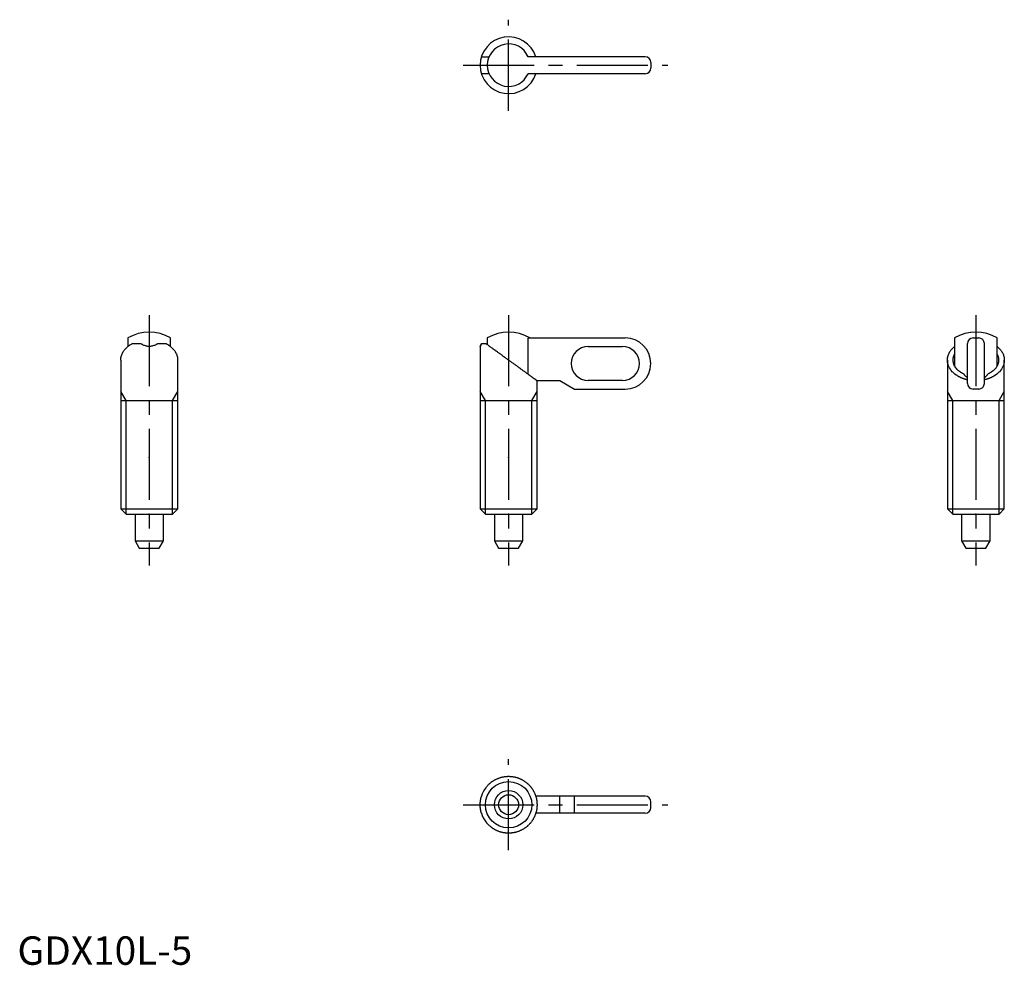
# Model space of a CAD drawing. Extents: x 0 to 173, y 0 to 166.
import ezdxf

# ---------------------------------------------------------------- set-up
doc = ezdxf.new("R2010")
doc.units = 0
doc.header["$LTSCALE"] = 10
doc.linetypes.add('CENTER', pattern=[2, 1.25, -0.25, 0.25, -0.25])
doc.layers.get('0').update_dxf_attribs({"linetype": 'CONTINUOUS'})
doc.layers.add('1', color=1, linetype='CENTER')
doc.layers.add('3', color=3, linetype='CONTINUOUS')
doc.styles.add('STANDARD1', font='txt')

msp = doc.modelspace()

# ---------------------------------------------------------------- linework, layer by layer
at = {"color": 0, "linetype": 'CONTINUOUS'}
for p, q in [((81.57, 159.7), (82.91, 159.7)), ((110.34, 159.7), (89.77, 159.7)), ((82.91, 156.7), (81.57, 156.7)), ((110.34, 156.7), (89.77, 156.7)), ((19.42, 110.24), (19.42, 108.74)), ((20.17, 109.24), (21.67, 109.24)), ((24.67, 109.24), (26.17, 109.24)), ((26.91, 108.74), (26.91, 110.24)), ((81.57, 109.24), (82.34, 109.24)), ((82.6, 110.24), (82.6, 109.06)), ((89.77, 103.85), (89.77, 110.24)), ((89.77, 110.24), (106.84, 110.24)), ((164.74, 110.24), (164.74, 105.31)), ((166.98, 102.24), (166.98, 109.24)), ((169.98, 102.24), (169.98, 109.24)), ((172.22, 105.31), (172.22, 110.24)), ((81.34, 108.74), (81.34, 80.16)), ((100.34, 108.74), (106.34, 108.74)), ((18.17, 106.34), (18.17, 80.16)), ((28.17, 80.16), (28.17, 106.34)), ((163.48, 106.34), (163.48, 80.16)), ((173.48, 80.16), (173.48, 106.34)), ((91.29, 102.74), (95.34, 102.74)), ((91.34, 80.16), (91.34, 102.7)), ((95.34, 102.74), (97.94, 101.24)), ((106.34, 102.74), (100.34, 102.74)), ((97.94, 101.24), (106.84, 101.24)), ((18.17, 99.24), (28.17, 99.24)), ((81.34, 99.24), (91.34, 99.24)), ((18.17, 80.16), (28.17, 80.16)), ((18.17, 80.16), (19.09, 79.24)), ((27.25, 79.24), (28.17, 80.16)), ((81.34, 80.16), (91.34, 80.16)), ((81.34, 80.16), (82.26, 79.24)), ((90.42, 79.24), (91.34, 80.16)), ((163.48, 80.16), (164.4, 79.24)), ((163.48, 80.16), (173.48, 80.16)), ((172.56, 79.24), (173.48, 80.16)), ((19.09, 79.24), (27.25, 79.24)), ((20.67, 79.24), (20.67, 74.54)), ((25.67, 74.54), (25.67, 79.24)), ((82.26, 79.24), (90.42, 79.24)), ((83.84, 79.24), (83.84, 74.54)), ((88.84, 74.54), (88.84, 79.24)), ((164.4, 79.24), (172.56, 79.24)), ((165.98, 79.24), (165.98, 74.54)), ((170.98, 74.54), (170.98, 79.24)), ((20.67, 74.54), (21.42, 73.24)), ((20.67, 74.54), (25.67, 74.54)), ((24.91, 73.24), (25.67, 74.54)), ((83.84, 74.54), (84.59, 73.24)), ((83.84, 74.54), (88.84, 74.54)), ((88.09, 73.24), (88.84, 74.54)), ((165.98, 74.54), (166.73, 73.24)), ((165.98, 74.54), (170.98, 74.54)), ((170.23, 73.24), (170.98, 74.54)), ((21.42, 73.24), (24.91, 73.24)), ((84.59, 73.24), (88.09, 73.24)), ((166.73, 73.24), (170.23, 73.24)), ((110.34, 29.65), (91.11, 29.65)), ((111.34, 27.65), (111.34, 28.65)), ((110.34, 26.65), (91.11, 26.65))]:
    msp.add_line(p, q, dxfattribs=at)
for p, q in [((111.34, 158.7), (111.34, 157.7)), ((167.98, 110.24), (168.98, 110.24)), ((168.98, 101.24), (167.98, 101.24)), ((163.48, 99.24), (173.48, 99.24))]:
    msp.add_line(p, q)
for points in [[(19.42, 108.75), (19.54, 108.84), (19.78, 109.01), (20.03, 109.17), (20.17, 109.24)], [(21.89, 109.09), (21.85, 109.12), (21.78, 109.16), (21.7, 109.22), (21.67, 109.24)], [(24.44, 109.09), (24.37, 109.06), (24.24, 108.99), (24.11, 108.93), (24.04, 108.9), (23.97, 108.88), (23.82, 108.83), (23.68, 108.8), (23.53, 108.77), (23.38, 108.75), (23.24, 108.74), (23.17, 108.74), (23.09, 108.74), (22.95, 108.75), (22.8, 108.77), (22.65, 108.8), (22.51, 108.83), (22.36, 108.88), (22.29, 108.9), (22.22, 108.93), (22.09, 108.99), (21.96, 109.06), (21.89, 109.09)], [(24.67, 109.24), (24.63, 109.22), (24.55, 109.16), (24.48, 109.12), (24.44, 109.09)], [(26.17, 109.24), (26.3, 109.17), (26.55, 109.01), (26.79, 108.84), (26.91, 108.75)], [(81.34, 108.74), (81.34, 108.74), (81.34, 108.75), (81.35, 108.75), (81.35, 108.76), (81.35, 108.76), (81.36, 108.78), (81.36, 108.79), (81.37, 108.81), (81.38, 108.83), (81.4, 108.86), (81.4, 108.87), (81.41, 108.89), (81.43, 108.92), (81.44, 108.95), (81.46, 108.99), (81.48, 109.03), (81.5, 109.07), (81.51, 109.1), (81.52, 109.12), (81.54, 109.17), (81.56, 109.22), (81.57, 109.24)], [(81.57, 109.24), (81.56, 109.22), (81.54, 109.17), (81.52, 109.12), (81.51, 109.1), (81.5, 109.07), (81.48, 109.03), (81.46, 108.99), (81.44, 108.95), (81.43, 108.92), (81.41, 108.89), (81.4, 108.87), (81.4, 108.86), (81.38, 108.83), (81.37, 108.81), (81.36, 108.79), (81.36, 108.78), (81.35, 108.76), (81.35, 108.76), (81.35, 108.75), (81.34, 108.75), (81.34, 108.74), (81.34, 108.74)], [(91.34, 102.7), (91.34, 102.7), (91.34, 102.71), (91.33, 102.71), (91.33, 102.71), (91.32, 102.72), (91.31, 102.72), (91.3, 102.73), (91.28, 102.75), (91.27, 102.76), (91.24, 102.77), (91.23, 102.78), (91.22, 102.79), (91.19, 102.81), (91.16, 102.83), (91.13, 102.86), (91.1, 102.88), (91.06, 102.91), (91.04, 102.92), (91.02, 102.94), (90.98, 102.97), (90.94, 103), (90.91, 103.02), (90.89, 103.03), (90.84, 103.07), (90.79, 103.11), (90.76, 103.12), (90.73, 103.14), (90.68, 103.19), (90.62, 103.23), (90.56, 103.27), (90.5, 103.32), (90.43, 103.37), (90.4, 103.39), (90.36, 103.42), (90.29, 103.47), (90.22, 103.52), (90.15, 103.57), (90.07, 103.63), (89.99, 103.68), (89.95, 103.71), (89.91, 103.74), (89.83, 103.8), (89.75, 103.86), (89.66, 103.92), (89.57, 103.99), (89.49, 104.05), (89.44, 104.09), (89.39, 104.12), (89.3, 104.19), (89.21, 104.25), (89.11, 104.32), (89.02, 104.39), (88.92, 104.47), (88.87, 104.5), (88.82, 104.54), (88.72, 104.61), (88.61, 104.69), (88.51, 104.76), (88.41, 104.84), (88.3, 104.91), (88.25, 104.95), (88.19, 104.99), (88.09, 105.07), (87.98, 105.15), (87.92, 105.19), (87.87, 105.23), (87.76, 105.31), (87.64, 105.39), (87.59, 105.43), (87.53, 105.47), (87.42, 105.55), (87.31, 105.64), (87.19, 105.72), (87.08, 105.8), (86.96, 105.88), (86.91, 105.93), (86.85, 105.97), (86.73, 106.05), (86.62, 106.13), (86.5, 106.22), (86.39, 106.3), (86.27, 106.39), (86.21, 106.43), (86.16, 106.47), (86.04, 106.55), (85.93, 106.64), (85.81, 106.72), (85.7, 106.81), (85.58, 106.89), (85.52, 106.93), (85.47, 106.97), (85.35, 107.05), (85.24, 107.14), (85.13, 107.22), (85.02, 107.3), (84.9, 107.38), (84.85, 107.42), (84.79, 107.46), (84.69, 107.54), (84.58, 107.62), (84.47, 107.7), (84.36, 107.77), (84.26, 107.85), (84.2, 107.89), (84.15, 107.93), (84.05, 108), (83.95, 108.08), (83.9, 108.11), (83.85, 108.15), (83.75, 108.22), (83.65, 108.29), (83.6, 108.33), (83.55, 108.36), (83.46, 108.43), (83.36, 108.5), (83.27, 108.57), (83.18, 108.63), (83.09, 108.7), (83.05, 108.73), (83, 108.76), (82.92, 108.82), (82.83, 108.88), (82.75, 108.94), (82.67, 109), (82.6, 109.06), (82.56, 109.09), (82.52, 109.11), (82.45, 109.17), (82.38, 109.22), (82.34, 109.24)], [(18.17, 106.34), (18.17, 106.41), (18.17, 106.56), (18.19, 106.7), (18.2, 106.78), (18.21, 106.85), (18.25, 106.99), (18.29, 107.14), (18.34, 107.28), (18.39, 107.42), (18.46, 107.56), (18.49, 107.63), (18.53, 107.69), (18.61, 107.83), (18.69, 107.96), (18.79, 108.09), (18.89, 108.22), (18.99, 108.34), (19.05, 108.4), (19.11, 108.46), (19.23, 108.58), (19.36, 108.69), (19.42, 108.75)], [(26.91, 108.75), (26.97, 108.69), (27.1, 108.58), (27.22, 108.46), (27.28, 108.4), (27.34, 108.34), (27.44, 108.22), (27.54, 108.09), (27.64, 107.96), (27.72, 107.83), (27.8, 107.69), (27.84, 107.63), (27.87, 107.56), (27.94, 107.42), (27.99, 107.28), (28.04, 107.14), (28.08, 106.99), (28.12, 106.85), (28.13, 106.78), (28.14, 106.7), (28.16, 106.56), (28.16, 106.41), (28.17, 106.34)], [(163.48, 106.34), (163.48, 106.41), (163.49, 106.56), (163.5, 106.7), (163.51, 106.78), (163.53, 106.85), (163.56, 106.99), (163.6, 107.14), (163.65, 107.28), (163.7, 107.42), (163.77, 107.56), (163.8, 107.63), (163.84, 107.69), (163.92, 107.83), (164, 107.96), (164.1, 108.09), (164.2, 108.22), (164.31, 108.34), (164.36, 108.4), (164.42, 108.46), (164.54, 108.58), (164.67, 108.69), (164.74, 108.75)], [(164.48, 106.34), (164.48, 106.37), (164.48, 106.42), (164.48, 106.48), (164.48, 106.51), (164.49, 106.54), (164.49, 106.6), (164.5, 106.66), (164.51, 106.72), (164.52, 106.77), (164.54, 106.83), (164.54, 106.86), (164.55, 106.89), (164.57, 106.95), (164.58, 107), (164.6, 107.06), (164.62, 107.12), (164.65, 107.17), (164.66, 107.2), (164.67, 107.23), (164.69, 107.28), (164.72, 107.34), (164.74, 107.36)], [(164.74, 108.75), (164.74, 108.75)], [(164.74, 107.36), (164.74, 107.36)], [(172.22, 108.75), (172.29, 108.69), (172.41, 108.58), (172.53, 108.46), (172.59, 108.4), (172.65, 108.34), (172.76, 108.22), (172.86, 108.09), (172.95, 107.96), (173.04, 107.83), (173.12, 107.69), (173.15, 107.63), (173.19, 107.56), (173.25, 107.42), (173.31, 107.28), (173.36, 107.14), (173.4, 106.99), (173.43, 106.85), (173.44, 106.78), (173.45, 106.7), (173.47, 106.56), (173.48, 106.41), (173.48, 106.34)], [(172.22, 107.36), (172.23, 107.34), (172.26, 107.28), (172.29, 107.23), (172.3, 107.2), (172.31, 107.17), (172.33, 107.12), (172.35, 107.06), (172.37, 107), (172.39, 106.95), (172.4, 106.89), (172.41, 106.86), (172.42, 106.83), (172.43, 106.77), (172.44, 106.72), (172.45, 106.66), (172.46, 106.6), (172.47, 106.54), (172.47, 106.51), (172.47, 106.48), (172.48, 106.42), (172.48, 106.37), (172.48, 106.34)], [(166.98, 102.87), (166.95, 102.88), (166.89, 102.89), (166.84, 102.91), (166.81, 102.91), (166.78, 102.92), (166.73, 102.93), (166.67, 102.95), (166.62, 102.97), (166.56, 102.98), (166.51, 103), (166.48, 103.01), (166.46, 103.01), (166.4, 103.03), (166.35, 103.05), (166.3, 103.07), (166.24, 103.09), (166.19, 103.11), (166.17, 103.12), (166.14, 103.13), (166.09, 103.15), (166.04, 103.17), (166.01, 103.18), (165.99, 103.19), (165.94, 103.21), (165.88, 103.23), (165.86, 103.24), (165.83, 103.25), (165.79, 103.28), (165.74, 103.3), (165.69, 103.32), (165.64, 103.35), (165.59, 103.37), (165.57, 103.38), (165.54, 103.4), (165.5, 103.42), (165.45, 103.45), (165.4, 103.47), (165.36, 103.5), (165.31, 103.53), (165.29, 103.54), (165.27, 103.55), (165.22, 103.58), (165.18, 103.61), (165.03, 103.71), (164.78, 103.89), (164.55, 104.09), (164.45, 104.19), (164.34, 104.29), (164.16, 104.51), (163.99, 104.73), (163.85, 104.97), (163.73, 105.21), (163.63, 105.45), (163.59, 105.58), (163.55, 105.7), (163.51, 105.95), (163.48, 106.21), (163.48, 106.34)], [(166.4, 103.85), (166.3, 103.9), (166.12, 103.99), (165.94, 104.09), (165.85, 104.15), (165.76, 104.2), (165.6, 104.32), (165.45, 104.44), (165.3, 104.57), (165.17, 104.7), (165.05, 104.84), (164.99, 104.91), (164.94, 104.99), (164.84, 105.13), (164.75, 105.29), (164.67, 105.44), (164.61, 105.6), (164.56, 105.76), (164.54, 105.84), (164.52, 105.93), (164.49, 106.09), (164.48, 106.25), (164.48, 106.34)], [(173.48, 106.34), (173.47, 106.21), (173.45, 105.95), (173.4, 105.7), (173.37, 105.58), (173.33, 105.45), (173.23, 105.21), (173.11, 104.97), (172.96, 104.73), (172.8, 104.51), (172.61, 104.29), (172.51, 104.19), (172.4, 104.09), (172.17, 103.89), (171.93, 103.71), (171.78, 103.61), (171.73, 103.58), (171.69, 103.55), (171.67, 103.54), (171.64, 103.53), (171.6, 103.5), (171.55, 103.47), (171.51, 103.45), (171.46, 103.42), (171.41, 103.4), (171.39, 103.38), (171.36, 103.37), (171.32, 103.35), (171.27, 103.32), (171.22, 103.3), (171.17, 103.28), (171.12, 103.25), (171.09, 103.24), (171.07, 103.23), (171.02, 103.21), (170.97, 103.19), (170.94, 103.18), (170.92, 103.17), (170.87, 103.15), (170.81, 103.13), (170.79, 103.12), (170.76, 103.11), (170.71, 103.09), (170.66, 103.07), (170.61, 103.05), (170.55, 103.03), (170.5, 103.01), (170.47, 103.01), (170.44, 103), (170.39, 102.98), (170.34, 102.97), (170.28, 102.95), (170.23, 102.93), (170.17, 102.92), (170.14, 102.91), (170.12, 102.91), (170.06, 102.89), (170.01, 102.88), (169.98, 102.87)], [(172.48, 106.34), (172.48, 106.25), (172.46, 106.09), (172.44, 105.93), (172.42, 105.84), (172.4, 105.76), (172.35, 105.6), (172.28, 105.44), (172.21, 105.29), (172.12, 105.13), (172.02, 104.99), (171.96, 104.91), (171.91, 104.84), (171.78, 104.7), (171.65, 104.57), (171.51, 104.44), (171.35, 104.32), (171.19, 104.2), (171.11, 104.15), (171.02, 104.09), (170.84, 103.99), (170.65, 103.9), (170.56, 103.85)], [(166.98, 103.24), (166.96, 103.26), (166.92, 103.29), (166.89, 103.32), (166.87, 103.33), (166.85, 103.35), (166.81, 103.38), (166.78, 103.41), (166.74, 103.44), (166.71, 103.47), (166.68, 103.51), (166.66, 103.52), (166.65, 103.54), (166.61, 103.58), (166.58, 103.61), (166.55, 103.65), (166.52, 103.68), (166.49, 103.72), (166.48, 103.74), (166.47, 103.76), (166.44, 103.8), (166.41, 103.83), (166.4, 103.85)], [(170.56, 103.85), (170.54, 103.83), (170.52, 103.8), (170.49, 103.76), (170.47, 103.74), (170.46, 103.72), (170.43, 103.68), (170.4, 103.65), (170.37, 103.61), (170.34, 103.58), (170.31, 103.54), (170.29, 103.52), (170.28, 103.51), (170.24, 103.47), (170.21, 103.44), (170.18, 103.41), (170.14, 103.38), (170.11, 103.35), (170.09, 103.33), (170.07, 103.32), (170.03, 103.29), (170, 103.26), (169.98, 103.24)], [(82.34, 31.15), (82.37, 31.19), (82.43, 31.27), (82.5, 31.35), (82.53, 31.38), (82.56, 31.42), (82.63, 31.5), (82.7, 31.57), (82.77, 31.65), (82.84, 31.72), (82.92, 31.79), (82.95, 31.82), (82.99, 31.86), (83.07, 31.93), (83.14, 31.99), (83.22, 32.06), (83.3, 32.12), (83.38, 32.18), (83.42, 32.21), (83.47, 32.24), (83.55, 32.3), (83.63, 32.35), (83.68, 32.38), (83.72, 32.41), (83.81, 32.46), (83.9, 32.51), (83.94, 32.53), (83.98, 32.56), (84.07, 32.6), (84.17, 32.65), (84.26, 32.69), (84.35, 32.73), (84.44, 32.77), (84.49, 32.79), (84.54, 32.81), (84.63, 32.85), (84.73, 32.88), (84.83, 32.91), (84.92, 32.94), (85.02, 32.97), (85.07, 32.98), (85.12, 33), (85.22, 33.02), (85.32, 33.04), (85.42, 33.06), (85.52, 33.08), (85.62, 33.09), (85.67, 33.1), (85.72, 33.11), (85.82, 33.12), (85.92, 33.13), (86.02, 33.14), (86.12, 33.14), (86.22, 33.15), (86.27, 33.15), (86.32, 33.15), (86.43, 33.15), (86.53, 33.14), (86.63, 33.14), (86.73, 33.13), (86.83, 33.12), (86.88, 33.12), (86.93, 33.11), (87.03, 33.1), (87.13, 33.08), (87.18, 33.08), (87.23, 33.07), (87.33, 33.05), (87.43, 33.03), (87.48, 33.01), (87.53, 33), (87.63, 32.98), (87.73, 32.95), (87.82, 32.92), (87.92, 32.89), (88.02, 32.86), (88.07, 32.84), (88.11, 32.82), (88.21, 32.79), (88.3, 32.75), (88.39, 32.71), (88.49, 32.66), (88.58, 32.62), (88.62, 32.6), (88.67, 32.57), (88.76, 32.52), (88.85, 32.47), (88.93, 32.42), (89.02, 32.37), (89.1, 32.31), (89.15, 32.29), (89.19, 32.26), (89.27, 32.2), (89.35, 32.14), (89.43, 32.08), (89.51, 32.01), (89.59, 31.95), (89.63, 31.91), (89.67, 31.88), (89.74, 31.81), (89.82, 31.74), (89.89, 31.67), (89.96, 31.6), (90.03, 31.52), (90.06, 31.49), (90.1, 31.45), (90.16, 31.37), (90.23, 31.29), (90.26, 31.25), (90.29, 31.21), (90.35, 31.13), (90.41, 31.05), (90.44, 31.01), (90.47, 30.97), (90.53, 30.88), (90.58, 30.8), (90.63, 30.71), (90.68, 30.62), (90.73, 30.53), (90.76, 30.49), (90.78, 30.44), (90.83, 30.35), (90.87, 30.26), (90.91, 30.17), (90.95, 30.08), (90.99, 29.98), (91.01, 29.93), (91.03, 29.89), (91.06, 29.79), (91.09, 29.7), (91.11, 29.65)], [(81.57, 26.65), (81.57, 26.66), (81.56, 26.68), (81.55, 26.71), (81.55, 26.72), (81.55, 26.73), (81.54, 26.75), (81.53, 26.78), (81.52, 26.8), (81.52, 26.83), (81.51, 26.85), (81.51, 26.87), (81.5, 26.88), (81.5, 26.91), (81.49, 26.93), (81.48, 26.96), (81.48, 26.98), (81.47, 27.01), (81.47, 27.02), (81.47, 27.04), (81.46, 27.06), (81.45, 27.09), (81.45, 27.11), (81.45, 27.12), (81.44, 27.15), (81.44, 27.17), (81.43, 27.19), (81.43, 27.2), (81.43, 27.23), (81.42, 27.26), (81.42, 27.29), (81.41, 27.31), (81.41, 27.34), (81.4, 27.36), (81.4, 27.37), (81.4, 27.4), (81.39, 27.43), (81.39, 27.46), (81.38, 27.49), (81.38, 27.52), (81.38, 27.53), (81.38, 27.55), (81.37, 27.57), (81.37, 27.6), (81.37, 27.63), (81.36, 27.66), (81.36, 27.69), (81.36, 27.71), (81.36, 27.72), (81.36, 27.75), (81.35, 27.78), (81.35, 27.81), (81.35, 27.84), (81.35, 27.87), (81.35, 27.88), (81.35, 27.9), (81.35, 27.93), (81.34, 27.96), (81.34, 27.99), (81.34, 28.02), (81.34, 28.05), (81.34, 28.06), (81.34, 28.07), (81.34, 28.1), (81.34, 28.13), (81.34, 28.15), (81.34, 28.16), (81.34, 28.19), (81.34, 28.22), (81.34, 28.23), (81.34, 28.25), (81.34, 28.28), (81.34, 28.31), (81.34, 28.34), (81.35, 28.37), (81.35, 28.4), (81.35, 28.41), (81.35, 28.42), (81.35, 28.45), (81.35, 28.48), (81.35, 28.51), (81.36, 28.54), (81.36, 28.57), (81.36, 28.59), (81.36, 28.6), (81.36, 28.63), (81.37, 28.66), (81.37, 28.69), (81.37, 28.72), (81.38, 28.75), (81.38, 28.76), (81.38, 28.78), (81.38, 28.81), (81.39, 28.84), (81.39, 28.86), (81.4, 28.89), (81.4, 28.92), (81.4, 28.94), (81.41, 28.95), (81.41, 28.98), (81.42, 29.01), (81.42, 29.04), (81.43, 29.06), (81.43, 29.09), (81.43, 29.11), (81.44, 29.12), (81.44, 29.15), (81.45, 29.17), (81.45, 29.19), (81.45, 29.2), (81.46, 29.23), (81.47, 29.26), (81.47, 29.27), (81.47, 29.28), (81.48, 29.31), (81.48, 29.34), (81.49, 29.36), (81.5, 29.39), (81.5, 29.41), (81.51, 29.43), (81.51, 29.44), (81.52, 29.46), (81.52, 29.49), (81.55, 29.58), (81.57, 29.65)], [(91.11, 29.65), (91.13, 29.57), (91.18, 29.4), (91.22, 29.24), (91.24, 29.16), (91.25, 29.07), (91.28, 28.91), (91.31, 28.74), (91.32, 28.57), (91.33, 28.4), (91.34, 28.23), (91.34, 28.15), (91.34, 28.06), (91.33, 27.89), (91.32, 27.72), (91.31, 27.56), (91.28, 27.39), (91.25, 27.22), (91.24, 27.14), (91.22, 27.06), (91.18, 26.89), (91.13, 26.73), (91.11, 26.65)], [(91.11, 26.65), (91.09, 26.6), (91.06, 26.5), (91.03, 26.41), (91.01, 26.36), (90.99, 26.31), (90.95, 26.22), (90.91, 26.12), (90.87, 26.03), (90.83, 25.94), (90.78, 25.85), (90.76, 25.8), (90.73, 25.76), (90.68, 25.67), (90.63, 25.58), (90.58, 25.5), (90.53, 25.41), (90.47, 25.33), (90.44, 25.29), (90.41, 25.24), (90.35, 25.16), (90.29, 25.08), (90.26, 25.04), (90.23, 25), (90.16, 24.92), (90.1, 24.85), (90.06, 24.81), (90.03, 24.77), (89.96, 24.7), (89.89, 24.62), (89.82, 24.55), (89.74, 24.48), (89.67, 24.41), (89.63, 24.38), (89.59, 24.35), (89.51, 24.28), (89.43, 24.22), (89.35, 24.16), (89.27, 24.1), (89.19, 24.04), (89.15, 24.01), (89.1, 23.98), (89.02, 23.93), (88.93, 23.87), (88.85, 23.82), (88.76, 23.77), (88.67, 23.72), (88.62, 23.7), (88.58, 23.68), (88.49, 23.63), (88.39, 23.59), (88.3, 23.55), (88.21, 23.51), (88.11, 23.47), (88.07, 23.45), (88.02, 23.44), (87.92, 23.4), (87.82, 23.37), (87.73, 23.34), (87.63, 23.32), (87.53, 23.29), (87.48, 23.28), (87.43, 23.27), (87.33, 23.25), (87.23, 23.23), (87.18, 23.22), (87.13, 23.21), (87.03, 23.2), (86.93, 23.18), (86.88, 23.18), (86.83, 23.17), (86.73, 23.16), (86.63, 23.16), (86.53, 23.15), (86.43, 23.15), (86.32, 23.15), (86.27, 23.15), (86.22, 23.15), (86.12, 23.15), (86.02, 23.16), (85.92, 23.16), (85.82, 23.17), (85.72, 23.19), (85.67, 23.19), (85.62, 23.2), (85.52, 23.22), (85.42, 23.23), (85.32, 23.25), (85.22, 23.27), (85.12, 23.3), (85.07, 23.31), (85.02, 23.32), (84.92, 23.35), (84.83, 23.38), (84.73, 23.41), (84.63, 23.45), (84.54, 23.48), (84.49, 23.5), (84.44, 23.52), (84.35, 23.56), (84.26, 23.6), (84.17, 23.64), (84.07, 23.69), (83.98, 23.74), (83.94, 23.76), (83.9, 23.79), (83.81, 23.84), (83.72, 23.89), (83.68, 23.92), (83.63, 23.94), (83.55, 24), (83.47, 24.06), (83.42, 24.09), (83.38, 24.12), (83.3, 24.18), (83.22, 24.24), (83.14, 24.3), (83.07, 24.37), (82.99, 24.44), (82.95, 24.47), (82.92, 24.5), (82.84, 24.57), (82.77, 24.65), (82.7, 24.72), (82.63, 24.79), (82.56, 24.87), (82.53, 24.91), (82.5, 24.95), (82.43, 25.03), (82.37, 25.11), (82.34, 25.15)]]:
    msp.add_lwpolyline(points, dxfattribs=at)
msp.add_circle((86.34, 28.15), 2.5)
msp.add_circle((86.34, 28.15), 1.75, dxfattribs=at)
for centre, radius, start, end in [((86.34, 158.2), 5, 17.4576, 342.5424), ((110.34, 158.7), 1, 0, 90), ((110.34, 157.7), 1, 270, 0), ((167.98, 109.24), 1, 90, 180), ((168.98, 109.24), 1, 0, 90), ((167.98, 102.24), 1, 180, 270), ((168.98, 102.24), 1, 270, 0), ((110.34, 28.65), 1, 0, 90), ((110.34, 27.65), 1, 270, 0)]:
    msp.add_arc(centre, radius, start, end)
for centre, radius, start, end in [((86.34, 158.2), 3.74, 23.6339, 336.3661), ((23.17, 103.74), 7.5, 60.0736, 119.9264), ((86.34, 103.74), 7.5, 60.0736, 119.9264), ((168.48, 103.74), 7.5, 60.0736, 119.9264), ((106.84, 105.74), 4.5, 270, 90), ((100.34, 105.74), 3, 90, 270), ((106.34, 105.74), 3, 270, 90), ((86.34, 28.15), 5, 143.1301, 162.5424), ((86.34, 28.15), 5, 197.4576, 216.8699)]:
    msp.add_arc(centre, radius, start, end, dxfattribs=at)
at = {"color": 0, "extrusion": (-1, 0, 1e-16)}
for p in [(23.17, 89.24), (23.17, 79.24), (23.17, 79.24), (23.17, 79.24), (86.34, 79.24), (86.34, 79.24), (86.34, 79.24), (168.48, 79.24), (168.48, 79.24), (168.48, 79.24)]:
    msp.add_point(p, dxfattribs=at)
at = {"color": 0}
msp.add_point((86.34, 89.24), dxfattribs=at)
at = {"layer": '1'}
for p, q in [((86.34, 150.2), (86.34, 166.2)), ((78.34, 158.2), (114.34, 158.2)), ((23.17, 114.24), (23.17, 70.24)), ((86.34, 114.24), (86.34, 70.24)), ((168.48, 114.24), (168.48, 70.24)), ((86.34, 20.15), (86.34, 36.15)), ((78.34, 28.15), (114.34, 28.15))]:
    msp.add_line(p, q, dxfattribs=at)
at = {"layer": '1', "extrusion": (0, -1, 1e-16)}
for p in [(86.34, 158.2), (86.34, 158.2), (86.34, 158.2, 10), (86.34, 158.2), (86.34, 28.15), (86.34, 28.15, 10), (86.34, 28.15), (86.34, 28.15)]:
    msp.add_point(p, dxfattribs=at)
at = {"layer": '3'}
for p, q in [((19.09, 99.24), (18.17, 100.84)), ((27.25, 99.24), (28.17, 100.84)), ((82.26, 99.24), (81.34, 100.84)), ((90.42, 99.24), (91.34, 100.84)), ((164.4, 99.24), (163.48, 100.84)), ((172.56, 99.24), (173.48, 100.84)), ((19.09, 79.24), (19.09, 99.24)), ((27.25, 79.24), (27.25, 99.24)), ((82.26, 79.24), (82.26, 99.24)), ((90.42, 79.24), (90.42, 99.24)), ((164.4, 79.24), (164.4, 99.24)), ((172.56, 79.24), (172.56, 99.24)), ((95.34, 26.65), (95.34, 29.65)), ((97.94, 26.65), (97.94, 29.65))]:
    msp.add_line(p, q, dxfattribs=at)
msp.add_circle((86.34, 28.15), 4.08, dxfattribs=at)

# ---------------------------------------------------------------- texts
at = {"color": 3, "style": 'STANDARD1'}
msp.add_text('GDX10L-5', height=5, dxfattribs=at).set_placement((0, 0))

doc.saveas('drawing.dxf')
